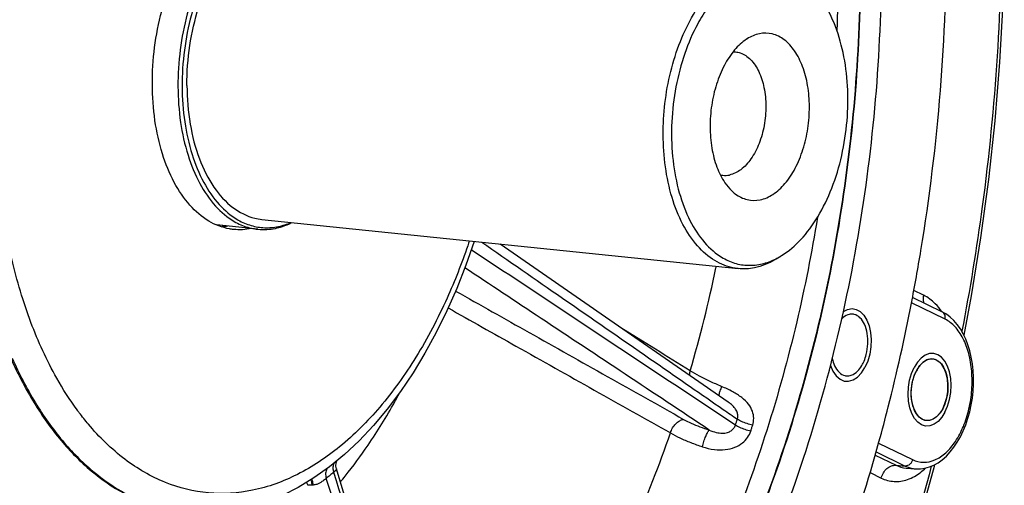
# Model space of a CAD drawing. Units: millimetres. Extents: x 0 to 1782, y 0 to 1260.
# Drawn here: x 640 to 721, y 179 to 217 of the extents above; entities that cross this region are included whole.
import ezdxf

# ---------------------------------------------------------------- set-up
doc = ezdxf.new("R2010")
doc.units = ezdxf.units.MM
doc.header["$LTSCALE"] = 98.01
doc.layers.get('0').update_dxf_attribs({"linetype": 'CONTINUOUS'})

msp = doc.modelspace()

# ---------------------------------------------------------------- linework, layer by layer
at = {"color": 7, "linetype": 'Continuous'}
for p, q in [((659.55228, 201.08229), (698.72197, 197.03226)), ((659.22364, 200.27179), (655.83085, 200.6226)), ((677.00293, 199.27487), (676.32235, 197.31465)), ((697.91002, 186.06372), (679.14491, 199.05647)), ((715.52364, 193.46924), (713.06293, 194.66436)), ((715.85166, 193.28362), (715.52364, 193.46924)), ((697.91051, 186.06338), (697.90996, 186.06376)), ((666.34843, 181.75447), (665.10639, 180.73123)), ((665.10639, 180.73123), (663.83747, 179.8247)), ((712.5515, 180.63892), (713.30372, 180.57753)), ((714.88687, 180.92162), (714.84965, 180.77039)), ((675.3891, 148.64656), (665.68767, 180.56771))]:
    msp.add_line(p, q, dxfattribs=at)
at = {"color": 9, "linetype": 'Continuous'}
for p, q in [((713.97253, 194.84819), (713.16628, 195.23977)), ((715.74508, 192.87955), (712.98329, 194.22094)), ((710.26902, 182.69924), (713.07416, 181.33686)), ((710.00006, 181.70307), (711.71145, 180.87187)), ((710.07271, 181.97214), (712.46573, 180.80991)), ((711.71145, 180.87187), (712.46573, 180.80991)), ((712.54249, 180.63967), (712.55126, 180.63894)), ((709.57263, 180.26576), (710.49461, 179.81797)), ((663.76966, 179.2454), (663.74285, 179.2454))]:
    msp.add_line(p, q, dxfattribs=at)
at = {"color": 7, "linetype": 'Continuous'}
for points in [[(717.15654, 260.03911), (717.89821, 256.40431), (718.67257, 251.90725), (719.31952, 247.33551), (719.83812, 242.69748), (720.22752, 238.00212), (720.48703, 233.25953), (720.61628, 228.47995), (720.6152, 223.67354), (720.48401, 218.84966), (720.22311, 214.01749), (719.83316, 209.18678), (719.31505, 204.36733), (718.66989, 199.56843), (717.89903, 194.79969), (717.2888, 191.57514)], [(676.32235, 197.31465), (675.57658, 195.40954), (674.76772, 193.56589)], [(674.76772, 193.56589), (673.89792, 191.78965), (672.96978, 190.08727), (671.98634, 188.46529), (670.94991, 186.92861), (669.86384, 185.4833), (668.73294, 184.13652), (667.55979, 182.89191), (666.34843, 181.75447)], [(714.81252, 180.87977), (715.16825, 181.08), (715.51437, 181.32826), (715.84931, 181.62418), (716.17017, 181.96612), (716.4715, 182.34827), (716.75101, 182.76658), (717.00793, 183.21892), (717.23983, 183.70003), (717.4452, 184.20521), (717.62341, 184.73137), (717.77357, 185.27472), (717.89485, 185.83103), (717.98662, 186.39634), (718.04843, 186.96701), (718.07988, 187.53889), (718.08072, 188.10784), (718.05085, 188.67018), (717.99022, 189.22219), (717.89903, 189.75948), (717.77766, 190.2778), (717.62633, 190.77424), (717.44584, 191.24424), (717.23801, 191.68215), (717.00351, 192.08593), (716.74393, 192.45202), (716.46364, 192.77466)], [(716.46364, 192.77466), (716.16579, 193.0518), (715.85166, 193.28362)], [(714.32783, 189.56394), (714.24417, 189.5306), (714.15606, 189.4868), (714.07415, 189.43782), (713.98847, 189.37773), (713.9045, 189.30954), (713.82252, 189.2335)], [(715.54723, 185.51335), (715.73818, 185.94789), (715.87738, 186.42862), (715.95915, 186.93587), (715.97996, 187.45772), (715.93826, 187.9552), (715.83664, 188.41687), (715.67607, 188.83028), (715.46856, 189.16459), (715.2203, 189.41368), (714.93645, 189.56913), (714.63817, 189.61935), (714.32783, 189.56394)], [(713.67045, 189.06486), (713.62192, 189.00257), (713.57464, 188.93744), (713.52869, 188.86957), (713.48412, 188.79906), (713.44101, 188.72602), (713.39547, 188.6431)], [(713.82252, 189.2335), (713.79883, 189.20968), (713.77535, 189.18521), (713.74745, 189.15499), (713.72444, 189.12912), (713.69713, 189.09725), (713.67045, 189.06486)], [(713.09818, 187.86396), (713.10933, 187.90601), (713.1209, 187.94782), (713.13532, 187.99763), (713.14779, 188.03884), (713.16329, 188.08789), (713.17795, 188.13233)], [(713.17795, 188.13233), (713.20878, 188.22032), (713.24148, 188.30662), (713.27599, 188.39111), (713.31564, 188.48106), (713.35377, 188.56137), (713.39547, 188.6431)], [(713.61534, 184.83477), (713.38646, 185.11492), (713.20038, 185.47254), (713.06446, 185.89352), (712.98404, 186.36124), (712.96232, 186.85725), (713.00013, 187.36198), (713.09818, 187.86396)], [(715.54723, 185.51335), (715.3167, 185.14848), (715.05282, 184.85976), (714.76599, 184.65858), (714.46753, 184.55286), (714.16923, 184.5468), (713.88285, 184.64062), (713.61534, 184.83477)], [(665.68772, 180.56754), (665.68449, 180.57839), (665.66023, 180.68235), (665.64744, 180.78662), (665.64571, 180.88928), (665.65436, 180.98883)], [(665.65436, 180.98883), (665.67155, 181.0797), (665.69507, 181.16084), (665.72262, 181.23122), (665.72898, 181.24414)], [(714.84965, 180.77039), (713.59454, 176.21757), (712.22362, 171.74024), (710.73948, 167.34732), (709.14503, 163.04791), (707.44295, 158.84981), (705.63624, 154.76116), (703.72852, 150.79093), (701.7237, 146.94784), (699.62378, 143.23667), (697.43449, 139.66853), (695.16637, 136.25991), (692.82894, 133.02266), (690.42305, 129.95555), (687.94632, 127.05519), (685.92416, 124.88641)], [(713.30127, 180.57773), (713.36875, 180.57302), (713.72861, 180.57666), (714.08976, 180.6285)], [(714.08976, 180.6285), (714.45154, 180.72917), (714.81252, 180.87977)], [(663.83747, 179.8247), (662.54557, 179.03719), (661.23909, 178.37276), (659.92414, 177.83262), (658.60346, 177.41606), (657.281, 177.12289), (655.96146, 176.95281), (654.64999, 176.9051), (653.35156, 176.97845)]]:
    msp.add_lwpolyline(points, dxfattribs=at)
at = {"color": 2, "linetype": 'Continuous'}
for points in [[(707.37858, 193.50307), (707.73105, 193.68409), (708.08997, 193.74549), (708.44068, 193.68477), (708.76884, 193.50441), (709.06106, 193.21177), (709.30913, 192.81125), (709.49454, 192.33273), (709.61435, 191.7898), (709.66368, 191.20464), (709.64051, 190.60114), (709.54579, 190.00397), (709.38003, 189.42816), (709.15464, 188.91488)], [(715.73709, 185.23719), (715.95496, 185.72976), (716.11632, 186.2737), (716.21502, 186.84828), (716.24727, 187.44198), (716.2107, 188.01141), (716.10789, 188.5453), (715.94274, 189.02332), (715.71713, 189.43368), (715.44756, 189.74641), (715.1408, 189.95751), (714.80854, 190.05895), (714.45724, 190.04559), (714.11256, 189.91842), (713.78155, 189.68308), (713.47681, 189.34851), (713.2056, 188.91926)], [(706.32058, 189.06182), (706.52414, 188.59389), (706.79025, 188.21185), (707.10437, 187.94099), (707.44677, 187.79458), (707.81406, 187.77406), (708.18461, 187.88385), (708.53647, 188.11427), (708.86614, 188.46303), (709.15464, 188.91488)], [(715.73709, 185.23719), (715.47101, 184.81474), (715.16685, 184.47851), (714.8362, 184.2413), (714.48546, 184.11086), (714.14025, 184.09672), (713.80764, 184.19614), (713.50032, 184.40535), (713.22556, 184.72277), (713.00344, 185.12522), (712.83722, 185.60206), (712.73325, 186.13513), (712.69543, 186.71447), (712.72651, 187.29777), (712.82405, 187.8727), (712.98434, 188.41736), (713.2056, 188.91926)]]:
    msp.add_lwpolyline(points, dxfattribs=at)
at = {"color": 9, "linetype": 'Continuous'}
msp.add_lwpolyline([(663.74285, 179.2454), (663.71611, 179.24562), (663.70278, 179.24581), (663.68948, 179.24606)], dxfattribs=at)
for points, start_tangent, end_tangent in [([(652.97595, 133.49997), (647.75116, 134.47367), (641.36507, 137.14777), (635.38173, 141.37267), (629.91588, 147.0643), (625.07665, 154.11), (620.96285, 162.36858), (617.6603, 171.66966), (615.23692, 181.82066), (613.74096, 192.61704), (613.20263, 203.84199), (613.63322, 215.26539), (615.02365, 226.65298), (617.34583, 237.77602), (620.55354, 248.41058), (624.58083, 258.33668), (629.34367, 267.34915), (634.74477, 275.26663), (640.67632, 281.93205), (647.02459, 287.21451), (653.66765, 291.00465), (660.47193, 293.21602)], (-0.99605747, 0.08871026), (0.97966133, 0.20065814)), ([(614.30165, 215.21542), (615.68375, 226.53496), (617.99203, 237.59154), (621.18055, 248.16258), (625.18373, 258.02941), (629.91807, 266.98808), (635.28687, 274.85835), (641.18294, 281.48405), (647.49325, 286.7351), (654.0966, 290.50275), (660.86104, 292.70126)], (0.07958466, 0.99682811), (0.97966133, 0.20065814)), ([(716.98763, 259.56266), (718.57074, 250.86529), (719.90984, 239.03032), (720.39719, 226.85293), (720.02618, 214.50192), (718.80219, 202.14457), (717.12816, 191.8893)], (0.20894287, -0.97792785), (-0.18968992, -0.98184405)), ([(637.6703, 209.53922), (637.9593, 215.68026), (638.87581, 221.76733), (640.39414, 227.62032), (642.46742, 233.05372), (645.02969, 237.89749), (648.00403, 242.00917), (651.30223, 245.26659), (654.82343, 247.5692), (658.45957, 248.84638), (662.10078, 249.05981), (665.63702, 248.20276), (667.40948, 247.33454)], (-0.00475569, 0.99998869), (0.86476111, -0.50218346)), ([(706.70904, 230.13485), (706.95509, 220.78833), (706.84205, 216.63267)], (0.0642398, -0.99793449), (-0.0433537, -0.99905979)), ([(708.4986, 229.98241), (708.73092, 219.58584), (708.10148, 209.06898), (706.62276, 198.6363), (704.32407, 188.48782), (701.24956, 178.81424), (697.45586, 169.79398), (693.00966, 161.59143), (687.98912, 154.36124), (682.48614, 148.24771)], (0.06442161, -0.99792277), (-0.71954393, -0.69444693)), ([(653.00255, 133.97701), (648.21541, 134.90577), (641.86752, 137.56406), (635.91996, 141.76386), (630.48682, 147.42161), (625.67654, 154.42531), (621.58737, 162.63461), (618.3046, 171.88016), (615.89573, 181.97053), (614.40874, 192.70241), (613.87363, 203.86028), (614.29057, 215.07576)], (-0.99462857, 0.10350845), (0.07856267, 0.99690918)), ([(644.36876, 185.41356), (642.68157, 188.03362), (640.56068, 192.60796), (638.98968, 197.82817), (638.01711, 203.52828), (637.6703, 209.53922)], (-0.59223632, 0.80576432), (-0.00475569, 0.99998869)), ([(705.25404, 201.25267), (703.54143, 192.65754), (701.07825, 183.73368), (698.00749, 175.26967), (694.37645, 167.39585), (690.24123, 160.23385), (685.66562, 153.89421), (681.14489, 148.88925)], (-0.16167184, -0.98684457), (-0.71177987, -0.7024026)), ([(656.33317, 200.57016), (656.31143, 200.46589)], (-0.20363868, -0.97904611), (-0.20444562, -0.97887792)), ([(676.62107, 199.31548), (676.48705, 198.91944)], (-0.31678443, -0.94849756), (-0.32428028, -0.94596105)), ([(676.48705, 198.91944), (674.78488, 194.60924), (672.22261, 189.76547), (669.24827, 185.65379), (665.95007, 182.39637), (662.48353, 180.12121)], (-0.32428028, -0.94596105), (-0.89285369, -0.45034685)), ([(698.5009, 184.16965), (691.26407, 188.96935), (684.00528, 193.78403), (676.76675, 198.58554)], (-0.83335627, 0.55273621), (-0.83331956, 0.55279156)), ([(677.63499, 199.21172), (684.27062, 194.61782), (691.47443, 189.63037), (694.779, 187.34231)], (0.82220036, -0.56919819), (0.82215809, -0.56925924)), ([(696.35154, 183.76931), (689.44361, 188.35089), (682.51667, 192.94509), (676.24116, 197.10723)], (-0.83336861, 0.55271761), (-0.83336445, 0.55272389)), ([(694.78192, 188.63048), (696.90377, 197.09534), (696.9295, 197.21744)], (0.27998983, 0.96000297), (0.20564271, 0.97862714)), ([(675.48159, 195.19302), (681.53418, 191.78864), (687.96501, 188.17246), (694.24105, 184.64392)], (0.87154996, -0.49030671), (0.87169129, -0.4900554)), ([(713.97253, 194.84819), (713.94358, 194.40444), (713.97945, 194.21766)], (-0.22543833, -0.97425744), (0.27179912, -0.96235401)), ([(714.93822, 194.14233), (713.97253, 194.84819)], (-0.70428063, 0.70992168), (-0.89951942, 0.43688078)), ([(674.87187, 193.80281), (680.44987, 190.66915), (686.88162, 187.05558), (693.15833, 183.52894)], (0.87185041, -0.48977226), (0.87180909, -0.48984581)), ([(715.46986, 193.49849), (714.93822, 194.14233)], (-0.56961203, 0.82191371), (-0.70428063, 0.70992168)), ([(713.07416, 181.33686), (713.97007, 181.11898), (714.90087, 181.30873), (715.79663, 181.89402), (716.59773, 182.83495), (717.24974, 184.0677), (717.70793, 185.50792), (717.94101, 187.05705), (717.93323, 188.6094), (717.68522, 190.05918), (717.21397, 191.30761), (716.55173, 192.26985), (715.74508, 192.87955)], (0.89951942, -0.43688078), (-0.89951942, 0.43688078)), ([(715.74508, 192.87955), (715.75955, 193.10143), (715.69986, 193.2977), (715.57489, 193.43915), (715.52357, 193.46908)], (0.22543833, 0.97425744), (-0.90053168, 0.43479039)), ([(694.78192, 188.63048), (689.08231, 192.177)], (-0.8490755, 0.52827152), (-0.84902212, 0.52835731)), ([(638.92327, 189.62703), (640.82514, 185.9976), (643.03821, 182.90707), (645.52079, 180.41333), (648.225, 178.56459)], (0.40820574, -0.91288996), (0.87958937, -0.47573369)), ([(639.01734, 189.66496), (640.92775, 186.00806), (643.15425, 182.89544), (645.65338, 180.38774), (648.37742, 178.53313)], (0.40679386, -0.91351998), (0.88089781, -0.47330651)), ([(694.78192, 188.63048), (694.70577, 188.28138)], (-0.32237363, -0.94661251), (-0.0893216, -0.99600284)), ([(697.35861, 187.34761), (696.42159, 187.76383), (695.55145, 188.19694), (694.78192, 188.63048)], (-0.92195632, 0.38729387), (-0.8561329, 0.5167557)), ([(694.779, 187.34231), (697.49428, 185.46229)], (0.82215809, -0.56925924), (0.8221666, -0.56924695)), ([(697.35865, 187.34764), (697.22178, 186.95986), (697.14628, 186.65928), (697.14741, 186.59849)], (-0.36402987, -0.93138728), (0.05653325, -0.99840072)), ([(699.92075, 184.17552), (700.00395, 184.72965), (699.89941, 185.30668), (699.57832, 185.88481), (699.02784, 186.43002), (698.27906, 186.91349), (697.35861, 187.34761)], (0.30067749, 0.95372588), (-0.92203342, 0.38711029)), ([(666.41214, 179.98301), (668.2851, 182.52051), (670.48549, 186.07973), (670.93947, 186.90733)], (0.62464279, 0.78091061), (0.47298678, 0.88106952)), ([(697.49428, 185.46229), (698.65625, 184.65778)], (0.8221666, -0.56924695), (0.82217465, -0.56923532)), ([(698.65627, 184.65777), (698.69521, 184.93623), (698.63977, 185.23479), (698.47074, 185.54731), (698.17298, 185.86208), (697.91056, 186.06345)], (0.29369273, 0.95589988), (-0.82226923, 0.56909868)), ([(644.53724, 185.18719), (644.36876, 185.41356)], (-0.60188195, 0.79858507), (-0.59223632, 0.80576432)), ([(660.69362, 179.35074), (658.79273, 178.81658), (655.15152, 178.60315), (651.61528, 179.4602), (648.29254, 181.36147), (645.28491, 184.24788), (644.53724, 185.18719)], (-0.94162747, -0.33665667), (-0.60188195, 0.79858507)), ([(693.1584, 183.52894), (693.33467, 183.93425), (693.59938, 184.28505), (693.91605, 184.533), (694.24105, 184.64392)], (0.28409372, 0.95879651), (0.99363883, 0.11261388)), ([(694.24105, 184.64392), (694.86662, 184.32767), (695.5803, 184.03205), (696.35154, 183.76931)], (0.87175813, -0.48993649), (0.95573508, -0.29422856)), ([(698.5009, 184.16965), (698.57882, 184.41352), (698.65625, 184.65778)], (0.30540293, 0.95222322), (0.30113266, 0.95358226)), ([(699.92075, 184.17552), (699.45666, 184.2956), (699.0106, 184.4658), (698.65631, 184.65798)], (-0.98137706, 0.19209129), (-0.83038489, 0.55719022)), ([(696.35154, 183.76931), (696.92716, 183.57325), (697.42368, 183.50596), (697.83851, 183.55875), (698.15488, 183.70857), (698.37169, 183.9198), (698.50092, 184.16964)], (0.9201674, -0.39152517), (0.3128605, 0.94979909)), ([(699.76308, 183.6801), (699.29944, 183.80159), (698.85415, 183.97421), (698.50083, 184.16943)], (-0.98102264, 0.19389323), (-0.8251928, 0.56485117)), ([(699.76308, 183.6801), (699.84217, 183.92762), (699.92075, 184.17552)], (0.30540283, 0.95222325), (0.30113275, 0.95358223)), ([(674.26128, 152.37585), (678.15673, 156.41867), (682.55463, 162.10041), (686.56165, 168.58226), (690.11333, 175.75962), (693.15833, 183.52894)], (0.73141357, 0.68193415), (0.32676647, 0.94510511)), ([(693.15833, 183.52894), (693.93628, 183.12189), (694.82242, 182.73918), (695.7825, 182.39525)], (0.865114, -0.50157529), (0.95094025, -0.30937461)), ([(695.78247, 182.39522), (695.90797, 182.83173), (696.05935, 183.24398), (696.21469, 183.57233), (696.35153, 183.76927)], (0.2408517, 0.97056193), (0.70921614, 0.70499111)), ([(695.7825, 182.39525), (696.76974, 182.16868), (697.66862, 182.15614), (698.45409, 182.34843), (699.07328, 182.70561), (699.50537, 183.16314), (699.76308, 183.6801)], (0.95083207, -0.30970691), (0.30589017, 0.95206681)), ([(632.20073, 182.26283), (632.47051, 181.78743), (634.48599, 178.70304), (636.71618, 176.05161), (639.13297, 173.86543), (641.70709, 172.16966)], (0.48697026, -0.87341855), (0.87758438, -0.4794222)), ([(664.93381, 180.61053), (664.90817, 180.57311), (664.79791, 180.21839), (664.84854, 179.79394)], (-0.59475293, -0.80390854), (0.28629088, -0.95814275)), ([(665.39842, 180.70801), (665.41923, 180.43276)], (-0.05948229, -0.99822936), (0.19767768, -0.98026707)), ([(665.50187, 181.05707), (665.39842, 180.70801)], (-0.52904608, -0.8485931), (-0.05948229, -0.99822936)), ([(714.60794, 180.79083), (711.31063, 169.77198), (707.14466, 158.8404), (702.30229, 148.66286), (696.84941, 139.37633), (690.85863, 131.10438), (686.13512, 125.71212)], (-0.25341954, -0.96735647), (-0.6902397, -0.72358078)), ([(710.49461, 179.81797), (710.66758, 180.24684), (710.95882, 180.59695), (711.32495, 180.81618), (711.71145, 180.87187)], (0.22543833, 0.97425744), (0.99664282, -0.0818724)), ([(711.71145, 180.87187), (712.54249, 180.63973)], (0.89951941, -0.43688079), (0.99623476, -0.08669665)), ([(713.07416, 181.33686), (712.98767, 181.12243), (712.84205, 180.94737), (712.65899, 180.83775), (712.46573, 180.80991)], (-0.22543833, -0.97425744), (-0.99664282, 0.0818724)), ([(712.46573, 180.80991), (713.11614, 180.60158)], (0.89951941, -0.43688079), (0.98613924, -0.16591986)), ([(713.11614, 180.60158), (713.3013, 180.57807)], (0.98613924, -0.16591986), (0.99635348, -0.0853214)), ([(713.74198, 180.29563), (714.14532, 180.64086)], (0.79341841, 0.60867661), (0.72546445, 0.68825963)), ([(662.42887, 180.09376), (660.69362, 179.35074)], (-0.89450043, -0.44706709), (-0.94162747, -0.33665667)), ([(662.48353, 180.12121), (662.42887, 180.09376)], (-0.89285369, -0.45034685), (-0.89450043, -0.44706709)), ([(664.84854, 179.79394), (664.75215, 179.72125), (664.63205, 179.63021), (664.48345, 179.5224), (664.29886, 179.40545), (664.06638, 179.29856), (663.76966, 179.2454)], (-0.80197644, -0.59735567), (-0.99998847, -0.00480206)), ([(665.45668, 180.28978), (665.15343, 180.03837), (664.84854, 179.79394)], (-0.76464392, -0.644453), (-0.78538803, -0.61900375)), ([(674.90011, 147.96219), (671.55305, 158.56149), (668.19601, 169.19253), (664.84854, 179.79394)], (-0.3011324, 0.95358234), (-0.30108961, 0.95359585)), ([(665.41923, 180.43276), (665.45668, 180.28978)], (0.19767768, -0.98026707), (0.30569573, -0.95212926)), ([(665.67764, 180.566), (665.66333, 180.48416), (665.5366, 180.36081), (665.45668, 180.28978)], (0.09330446, -0.99563762), (-0.74768424, -0.66405442)), ([(665.45668, 180.28978), (668.70383, 169.6066), (671.96004, 158.89334), (675.1011, 148.55889)], (0.29081912, -0.95677805), (0.2908007, -0.95678365)), ([(666.01526, 179.49504), (666.41214, 179.98301)], (0.63732921, 0.77059164), (0.62464279, 0.78091061)), ([(710.49461, 179.81797), (711.55202, 179.5383), (712.65877, 179.69874), (713.74198, 180.29563)], (0.89951942, -0.43688078), (0.79341841, 0.60867661)), ([(663.22894, 179.45366), (663.33558, 179.22385)], (0.49757884, -0.86741876), (0.3514605, -0.93620271)), ([(663.68948, 179.24606), (663.49734, 179.24284), (663.3355, 179.22385)], (-0.99976531, 0.02166412), (-0.98366521, -0.18000765)), ([(663.57802, 179.66582), (663.59459, 179.6143), (663.68949, 179.24608)], (0.32127358, -0.94698642), (0.18944718, -0.98189091)), ([(663.65162, 179.71745), (663.68084, 179.61808), (663.76966, 179.2454)], (0.32329594, -0.94629791), (0.18596569, -0.98255624))]:
    msp.add_spline(points, degree=3, dxfattribs=dict(at, start_tangent=start_tangent, end_tangent=end_tangent))
at = {"color": 7, "linetype": 'Continuous'}
for points, start_tangent, end_tangent in [([(700.71433, 172.3928), (703.21543, 178.84007), (706.40266, 189.36477), (708.70973, 200.37517), (710.09098, 211.64822), (710.51875, 222.95784), (709.98391, 234.07023), (708.49779, 244.75584), (706.73347, 252.52026)], (0.39063823, 0.92054428), (-0.25971198, 0.96568612)), ([(708.53086, 229.97939), (708.76303, 219.57496), (708.13229, 209.05138), (706.65068, 198.60933), (704.34643, 188.44791), (701.26349, 178.76091), (697.46065, 169.73302), (693.01042, 161.53641), (687.99767, 154.32737), (682.51797, 148.24336)], (0.06442142, -0.99792278), (-0.7195437, -0.69444716)), ([(655.17803, 200.94893), (653.63828, 202.24366), (652.34865, 204.11944), (651.37379, 206.48223), (650.7626, 209.21354), (650.54572, 212.17641), (650.73402, 215.22228), (651.31807, 218.1984), (652.26858, 220.95555), (653.53788, 223.35547), (655.06233, 225.27782), (656.76548, 226.62619), (657.35406, 226.9328)], (-0.85898017, 0.51200886), (0.90929006, 0.41616294)), ([(660.54372, 226.93421), (658.83396, 226.27303), (657.16285, 224.97578), (655.63933, 223.08316), (654.36787, 220.70246), (653.42092, 217.97616), (652.83886, 215.03166), (652.65061, 212.00349), (652.86898, 209.05948), (653.47925, 206.36077), (654.45182, 204.0287), (655.74512, 202.17527), (657.28344, 200.91358)], (-0.97965901, -0.20066944), (0.86667772, -0.49886845)), ([(660.78632, 226.73789), (659.10064, 226.0854), (657.45044, 224.80602), (655.94654, 222.93826), (654.69084, 220.58857), (653.75585, 217.89724), (653.18103, 214.99032), (652.99493, 212.00057), (653.21045, 209.09369), (653.81307, 206.42903), (654.77337, 204.12659), (656.05053, 202.29707), (657.56924, 201.05191), (657.60859, 201.0295)], (-0.97965904, -0.20066928), (0.87110569, -0.49109558)), ([(653.3896, 212.08769), (653.62854, 215.36538), (654.35949, 218.52381), (655.53263, 221.34775), (657.06801, 223.64475), (658.86101, 225.25827), (660.78943, 226.07835), (662.14572, 226.14661)], (-0.00471361, 0.99998889), (0.99496643, -0.10020885)), ([(712.97825, 194.19012), (713.75492, 198.51709), (715.36234, 211.67335), (715.86004, 224.86887)], (0.19054739, 0.981678), (-0.00475569, 0.99998869)), ([(692.55931, 208.03766), (692.70555, 210.61922), (693.17773, 213.22643), (693.97173, 215.71014), (695.05122, 217.91926), (696.35754, 219.73233), (697.83057, 221.07229)], (-0.00471361, 0.99998889), (0.81743417, 0.57602203)), ([(702.33903, 198.13136), (703.86167, 199.40767), (705.27696, 201.29869), (706.42533, 203.64895), (707.24261, 206.32709), (707.68312, 209.18341), (707.72224, 212.05829), (707.35779, 214.79103), (706.61015, 217.2289), (705.5211, 219.23568), (704.62968, 220.28354)], (0.84660717, 0.53221829), (-0.71967827, 0.69430771)), ([(696.27601, 218.56746), (695.40089, 217.16422), (694.33284, 214.71657), (693.60936, 211.97835), (693.27088, 209.10273), (693.33633, 206.24942), (693.80226, 203.57838), (694.64263, 201.23919), (695.81047, 199.3626), (697.2405, 198.05349), (698.30173, 197.53371)], (-0.58428458, -0.81154885), (0.9461407, -0.32375574)), ([(700.46929, 216.34035), (699.46725, 215.92575)], (-0.97965902, -0.20066939), (-0.84741628, -0.53092904)), ([(700.53363, 202.69053), (701.58967, 203.13962), (702.57155, 204.02322), (703.41235, 205.2811), (704.05479, 206.82754), (704.45507, 208.55716), (704.58592, 210.35209), (704.43841, 212.08999), (704.02262, 213.65245), (703.36686, 214.93298), (702.51583, 215.84431), (701.52752, 216.32434), (700.46929, 216.34035)], (0.97965902, 0.20066939), (-0.97965902, -0.20066939)), ([(699.46725, 215.92575), (699.41325, 215.89126), (698.43137, 215.00767), (697.59056, 213.74979), (696.94813, 212.20334), (696.54785, 210.47372), (696.417, 208.6788), (696.5645, 206.94089), (696.9803, 205.37843), (697.63606, 204.09791), (698.17824, 203.45089)], (-0.84741628, -0.53092904), (0.71990032, -0.69407746)), ([(698.51118, 214.84637), (698.89715, 214.76414), (699.74212, 214.22001), (700.41526, 213.24081), (700.8507, 211.9224), (701.00581, 210.39383), (700.8654, 208.80473), (700.44322, 207.31065), (699.78059, 206.05784), (698.94238, 205.16893), (698.01064, 204.73095)], (0.99482932, -0.10156096), (-0.97965902, -0.20066939)), ([(698.31245, 214.85593), (698.51118, 214.84637)], (0.99998409, 0.00564112), (0.99482932, -0.10156096)), ([(653.3896, 212.08769), (653.65895, 208.91412), (654.41824, 206.06093), (655.61571, 203.72258), (657.16976, 202.05841), (658.9745, 201.18184), (659.55063, 201.08433)], (0.00471361, -0.99998889), (0.99496643, -0.10020885)), ([(698.72159, 197.0328), (698.39855, 197.07808), (696.80881, 197.68944), (695.38175, 198.90485), (694.18531, 200.67187), (693.29094, 202.88725), (692.74512, 205.39893), (692.55931, 208.03766)], (-0.99489221, 0.10094301), (-0.00471361, 0.99998889)), ([(697.26271, 204.73607), (697.46254, 204.70452)], (0.97763542, -0.21030688), (0.99482932, -0.10156096)), ([(697.46254, 204.70452), (698.01064, 204.73095)], (0.99482932, -0.10156096), (0.97965902, 0.20066939)), ([(698.17824, 203.45089), (698.48709, 203.18657), (699.4754, 202.70655), (700.53363, 202.69053)], (0.71990032, -0.69407746), (0.97965902, 0.20066939)), ([(645.15781, 140.5911), (639.63096, 144.42071), (634.55946, 149.56425), (630.04, 155.92366), (626.15878, 163.37766), (622.98979, 171.78412), (620.59347, 180.98275), (619.01552, 190.79813), (618.28601, 201.0431)], (-0.87620842, 0.48193236), (-0.02876895, 0.99958609)), ([(657.22038, 200.25454), (656.89068, 200.30019), (655.17803, 200.94893)], (-0.99483153, 0.1015393), (-0.85898017, 0.51200886)), ([(657.28344, 200.91358), (657.8326, 200.63833)], (0.86667772, -0.49886845), (0.91873018, -0.39488588)), ([(657.60859, 201.0295), (658.66616, 200.58059)], (0.87110569, -0.49109558), (0.95961497, -0.28131676)), ([(656.75609, 200.52986), (656.25986, 200.45439)], (-0.97966133, -0.20065814), (-0.99500997, -0.09977553)), ([(658.69036, 200.32997), (657.22038, 200.25454)], (-0.97966133, -0.20065814), (-0.99483153, 0.1015393)), ([(657.8326, 200.63833), (658.96103, 200.30658), (659.22695, 200.27171)], (0.91873018, -0.39488588), (0.99491577, -0.10071052)), ([(658.66616, 200.58059), (659.22587, 200.45354)], (0.95961497, -0.28131676), (0.98726124, -0.15910764)), ([(659.22587, 200.45354), (659.78431, 200.39894)], (0.98726124, -0.15910765), (0.99934556, -0.0361725)), ([(659.22695, 200.27171), (660.66905, 200.34673)], (0.99491577, -0.10071052), (0.979659, 0.20066948)), ([(659.78431, 200.39894), (660.34533, 200.41213)], (0.99934556, -0.0361725), (0.99658372, 0.08258868)), ([(660.34533, 200.41213), (660.91003, 200.49305)], (0.99658372, 0.08258868), (0.97965898, 0.2006696)), ([(660.66905, 200.34673), (661.23694, 200.49755)], (0.97965903, 0.20066935), (0.9507764, 0.30987777)), ([(660.91003, 200.49305), (661.97053, 200.8317)], (0.97965904, 0.20066928), (0.91753287, 0.39765995)), ([(661.23694, 200.49755), (662.02537, 200.82052)], (0.9507764, 0.30987777), (0.896531, 0.44298099)), ([(701.90828, 197.86041), (701.75342, 197.76596), (700.07756, 197.10275), (698.72159, 197.0328)], (-0.84647283, -0.53243192), (-0.99489221, 0.10094301)), ([(701.1285, 197.54888), (702.25856, 198.08159), (702.33903, 198.13136)], (0.9475488, 0.31961113), (0.84660717, 0.53221829)), ([(698.30173, 197.53371), (698.8528, 197.38503), (699.41426, 197.31333)], (0.9461407, -0.32375574), (0.99820666, -0.05986198)), ([(699.41426, 197.31333), (700.55724, 197.39457), (701.1285, 197.54888)], (0.99820666, -0.05986198), (0.9475488, 0.31961113)), ([(710.30765, 182.78906), (711.07053, 185.6679), (712.97825, 194.19012)], (0.26588114, 0.96400582), (0.19054739, 0.981678)), ([(708.15193, 193.29128), (707.74538, 193.24163), (707.24007, 192.91119)], (-0.99554802, 0.09425571), (-0.71055791, -0.70363872)), ([(709.08304, 189.43989), (709.26207, 189.97018), (709.39373, 190.8441), (709.34389, 191.70738), (709.11855, 192.4559), (708.7449, 192.99937), (708.26801, 193.27225), (708.15193, 193.29128)], (0.39137465, 0.92023143), (-0.99554802, 0.09425571)), ([(706.46597, 189.64016), (706.65924, 189.05593), (707.03289, 188.51246), (707.50979, 188.23957), (707.62586, 188.22055)], (0.21530866, -0.97654605), (0.99554802, -0.09425571)), ([(713.82252, 189.2335), (714.32783, 189.56394), (714.73438, 189.61359)], (0.71055791, 0.70363872), (0.99554802, -0.09425571)), ([(714.73438, 189.61359), (714.85046, 189.59456), (715.32735, 189.32168), (715.701, 188.77821), (715.92634, 188.02969), (715.97618, 187.16641), (715.84452, 186.29249), (715.66549, 185.76221)], (0.99554802, -0.09425571), (-0.39137465, -0.92023143)), ([(708.53772, 188.60064), (708.89603, 189.06804)], (0.71055791, 0.70363872), (0.50878395, 0.86089424)), ([(708.89603, 189.06804), (708.96478, 189.19104)], (0.50878394, 0.86089424), (0.46753024, 0.88397708)), ([(708.96478, 189.19104), (709.08304, 189.43989)], (0.46753024, 0.88397708), (0.39137465, 0.92023143)), ([(713.39547, 188.6431), (713.67115, 189.06585)], (0.46753024, 0.88397708), (0.6294047, 0.77707768)), ([(713.67115, 189.06585), (713.82252, 189.2335)], (0.6294047, 0.77707768), (0.71055791, 0.70363872)), ([(707.62586, 188.22055), (708.03241, 188.2702), (708.53772, 188.60064)], (0.99554802, -0.09425571), (0.71055791, 0.70363872)), ([(714.20831, 184.54286), (714.09224, 184.56188), (713.61534, 184.83477), (713.24169, 185.37824), (713.01636, 186.12676), (712.96651, 186.99004), (713.09818, 187.86396), (713.2772, 188.39424)], (-0.99554802, 0.09425571), (0.39137465, 0.92023143)), ([(713.2772, 188.39424), (713.39547, 188.6431)], (0.39137465, 0.92023143), (0.46753024, 0.88397708)), ([(715.54723, 185.51335), (715.27155, 185.0906)], (-0.46753024, -0.88397708), (-0.6294047, -0.77707768)), ([(715.66549, 185.76221), (715.54723, 185.51335)], (-0.39137465, -0.92023143), (-0.46753024, -0.88397708)), ([(715.12017, 184.92295), (714.61486, 184.59251), (714.20831, 184.54286)], (-0.71055791, -0.70363872), (-0.99554802, 0.09425571)), ([(715.27155, 185.0906), (715.12017, 184.92295)], (-0.6294047, -0.77707768), (-0.71055791, -0.70363872)), ([(685.00884, 135.57342), (690.95866, 142.36953), (697.20446, 151.51555), (702.71021, 161.92547), (707.36381, 173.38736), (710.30765, 182.78906)], (0.70398217, 0.71021764), (0.26588114, 0.96400582))]:
    msp.add_spline(points, degree=3, dxfattribs=dict(at, start_tangent=start_tangent, end_tangent=end_tangent))

doc.saveas('drawing.dxf')
